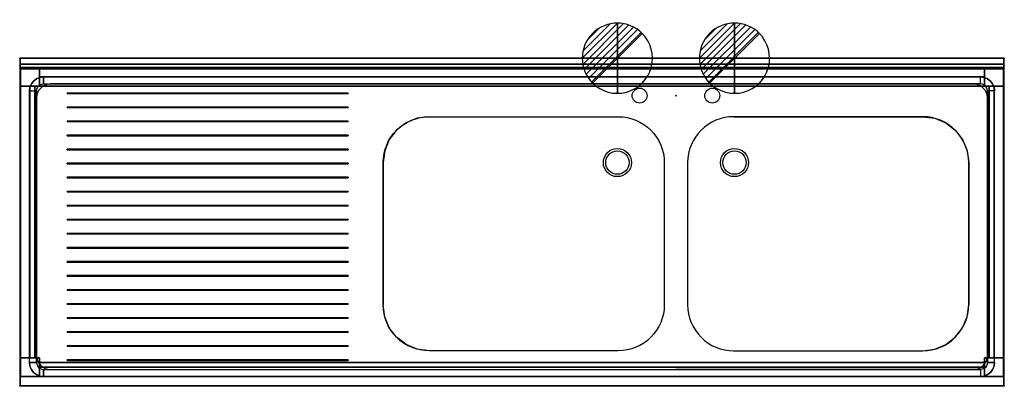
# Model space of a CAD drawing. Extents: x -1 to 2101, y -701 to 82.
import ezdxf

# ---------------------------------------------------------------- set-up
doc = ezdxf.new("R2010")
doc.units = 0
doc.header["$PDMODE"] = 35
for name, color, linetype in [('IQ_200_2D', 1, 'Continuous'), ('IQ_200_3D', 1, 'Continuous'), ('IQ_204_2D', 7, 'Continuous'), ('IQ_204_3D', 7, 'Continuous'), ('IQ_CON_DRAIN_INT', 7, 'Continuous'), ('IQ_INS_3D', 3, 'Continuous')]:
    doc.layers.add(name, color=color, linetype=linetype)

# ---------------------------------------------------------------- blocks, each defined once
blk = doc.blocks.new('*X1')
at = {"color": 0}
for p, q in [((313.99, 2209.04), (321.51, 2216.55)), ((314.11, 2207.74), (322.8, 2216.44)), ((314.16, 2210.62), (319.93, 2216.39)), ((314.4, 2206.62), (323.93, 2216.15)), ((314.82, 2205.62), (324.92, 2215.72)), ((315.1, 2212.98), (317.57, 2215.44)), ((315.35, 2204.74), (325.8, 2215.19)), ((315.99, 2203.96), (326.58, 2214.56))]:
    blk.add_line(p, q, dxfattribs=at)
blk = doc.blocks.new('DRAIN')
blk.add_line((-2.121, -2.121), (2.121, 2.121))
at = {"extrusion": (-1, 0, 0)}
blk.add_line((0, 2.121, -2.121), (0, -2.121, 2.121), dxfattribs=at)
at = {"extrusion": (0, -1, 0)}
blk.add_line((-2.121, 0, -2.121), (2.121, 0, 2.121), dxfattribs=at)
for start, end in [(45, 225), (225, 45)]:
    blk.add_arc((0, 0), 3, start, end)
at = {"extrusion": (-1, 0, 0)}
for start, end in [(45, 225), (225, 45)]:
    blk.add_arc((0, 0), 3, start, end, dxfattribs=at)
at = {"extrusion": (0, -1, 0)}
for start, end in [(45, 225), (225, 45)]:
    blk.add_arc((0, 0), 3, start, end, dxfattribs=at)
at = {"xscale": 0.4000000000000909, "yscale": 0.4000000000000909, "zscale": 0.4000000000000909}
blk.add_blockref('*X1', (-128.597, -883.621), dxfattribs=at)
at = {"extrusion": (-1, 0, 0), "xscale": 0.3999999999999773, "yscale": 0.3999999999999773, "zscale": 0.3999999999999773}
blk.add_blockref('*X1', (-128.597, -883.621), dxfattribs=at)
at = {"extrusion": (0, -1, 0), "xscale": 0.4000000000000909, "yscale": 0.4000000000000909, "zscale": 0.4000000000000909}
blk.add_blockref('*X1', (-128.597, -883.621), dxfattribs=at)

msp = doc.modelspace()

# ---------------------------------------------------------------- linework, layer by layer
at = {"layer": 'IQ_200_2D'}
msp.add_lwpolyline([(2100, 0), (0, 0), (0, -700), (2100, -700)], close=True, dxfattribs=at)
for points in [[(873, -125), (1277, -125, -0.414214), (1375, -223), (1375, -527, -0.414214), (1277, -625), (873, -625, -0.414214), (775, -527), (775, -223, -0.414214)], [(1927, -125), (1523, -125, 0.414214), (1425, -223), (1425, -527, 0.414214), (1523, -625), (1927, -625, 0.414214), (2025, -527), (2025, -223, 0.414214)]]:
    msp.add_lwpolyline(points, format="xyb", close=True, dxfattribs=at)
for centre in [(1275, -223), (1525, -223)]:
    msp.add_circle(centre, 30, dxfattribs=at)
at = {"layer": 'IQ_200_3D'}
for points in [[(2100, 0, 850), (2100, 0, 1000), (0, 0, 1000), (0, 0, 850)], [(2100, 0, 1000), (2100, -13, 1000), (0, -13, 1000), (0, 0, 1000)], [(2100, -13, 1000), (2100, -13, 910), (0, -13, 910), (0, -13, 1000)], [(41, -20, 50), (41, -20, 850), (1, -20, 850), (1, -20, 50)], [(1, -20, 50), (1, -20, 850), (1, -60, 850), (1, -60, 50)], [(41, -20, 820), (41, -60, 820), (2059, -60, 820), (2059, -20, 820)], [(2059, -20, 850), (41, -20, 850), (41, -20, 820), (2059, -20, 820)], [(41, -60, 850), (41, -20, 850), (41, -20, 50), (41, -60, 50)], [(2059, -20, 585), (2059, -40, 585), (41, -40, 585), (41, -20, 585)], [(2059, -20, 585), (41, -20, 585), (41, -20, 820), (2059, -20, 820)], [(2099, -20, 50), (2099, -20, 850), (2059, -20, 850), (2059, -20, 50)], [(2059, -60, 50), (2059, -20, 50), (2059, -20, 850), (2059, -60, 850)], [(2099, -60, 50), (2099, -60, 850), (2099, -20, 850), (2099, -20, 50)], [(2059, -40, 585), (2059, -40, 820), (41, -40, 820), (41, -40, 585)], [(50, -40, 900), (50, -55, 885), (2050, -55, 885), (2050, -40, 900)], [(31, -60, 820), (1, -60, 820), (1, -640, 820), (31, -640, 820)], [(1, -60, 820), (1, -60, 850), (1, -640, 850), (1, -640, 820)], [(1, -60, 850), (41, -60, 850), (41, -60, 50), (1, -60, 50)], [(1, -640, 585), (21, -640, 585), (21, -60, 585), (1, -60, 585)], [(1, -640, 585), (1, -60, 585), (1, -60, 820), (1, -640, 820)], [(21, -640, 585), (21, -640, 820), (21, -60, 820), (21, -60, 585)], [(31, -60, 820), (31, -640, 820), (31, -640, 850), (31, -60, 850)], [(41, -60, 820), (41, -60, 850), (2059, -60, 850), (2059, -60, 820)], [(2099, -60, 50), (2059, -60, 50), (2059, -60, 850), (2099, -60, 850)], [(2069, -640, 820), (2099, -640, 820), (2099, -60, 820), (2069, -60, 820)], [(2069, -60, 850), (2069, -640, 850), (2069, -640, 820), (2069, -60, 820)], [(2099, -640, 585), (2079, -640, 585), (2079, -60, 585), (2099, -60, 585)], [(2079, -640, 585), (2079, -640, 820), (2079, -60, 820), (2079, -60, 585)], [(2099, -640, 820), (2099, -640, 850), (2099, -60, 850), (2099, -60, 820)], [(2099, -640, 585), (2099, -60, 585), (2099, -60, 820), (2099, -640, 820)], [(35, -70, 885), (35, -650, 885), (20, -650, 900), (20, -70, 900)], [(700, -75.5, 886), (100, -75.5, 886), (100, -74.5, 886), (700, -74.5, 886)], [(700, -74.5, 885), (700, -74.5, 886), (100, -74.5, 886), (100, -74.5, 885)], [(100, -75.5, 885), (100, -74.5, 885), (100, -74.5, 886), (100, -75.5, 886)], [(700, -75.5, 885), (100, -75.5, 885), (100, -75.5, 886), (700, -75.5, 886)], [(700, -75.5, 885), (700, -75.5, 886), (700, -74.5, 886), (700, -74.5, 885)], [(2065, -70, 885), (2065, -650, 885), (2080, -650, 900), (2080, -70, 900)], [(700, -105.5, 886), (100, -105.5, 886), (100, -104.5, 886), (700, -104.5, 886)], [(700, -104.5, 885), (700, -104.5, 886), (100, -104.5, 886), (100, -104.5, 885)], [(100, -105.5, 885), (100, -104.5, 885), (100, -104.5, 886), (100, -105.5, 886)], [(700, -105.5, 885), (700, -105.5, 886), (700, -104.5, 886), (700, -104.5, 885)], [(700, -105.5, 885), (100, -105.5, 885), (100, -105.5, 886), (700, -105.5, 886)], [(700, -135.5, 886), (100, -135.5, 886), (100, -134.5, 886), (700, -134.5, 886)], [(700, -134.5, 885), (700, -134.5, 886), (100, -134.5, 886), (100, -134.5, 885)], [(100, -135.5, 885), (100, -134.5, 885), (100, -134.5, 886), (100, -135.5, 886)], [(700, -135.5, 885), (100, -135.5, 885), (100, -135.5, 886), (700, -135.5, 886)], [(700, -135.5, 885), (700, -135.5, 886), (700, -134.5, 886), (700, -134.5, 885)], [(700, -165.5, 886), (100, -165.5, 886), (100, -164.5, 886), (700, -164.5, 886)], [(700, -164.5, 885), (700, -164.5, 886), (100, -164.5, 886), (100, -164.5, 885)], [(100, -165.5, 885), (100, -164.5, 885), (100, -164.5, 886), (100, -165.5, 886)], [(700, -165.5, 885), (100, -165.5, 885), (100, -165.5, 886), (700, -165.5, 886)], [(700, -165.5, 885), (700, -165.5, 886), (700, -164.5, 886), (700, -164.5, 885)], [(700, -195.5, 886), (100, -195.5, 886), (100, -194.5, 886), (700, -194.5, 886)], [(700, -194.5, 885), (700, -194.5, 886), (100, -194.5, 886), (100, -194.5, 885)], [(100, -195.5, 885), (100, -194.5, 885), (100, -194.5, 886), (100, -195.5, 886)], [(700, -195.5, 885), (100, -195.5, 885), (100, -195.5, 886), (700, -195.5, 886)], [(700, -195.5, 885), (700, -195.5, 886), (700, -194.5, 886), (700, -194.5, 885)], [(700, -225.5, 886), (100, -225.5, 886), (100, -224.5, 886), (700, -224.5, 886)], [(700, -224.5, 885), (700, -224.5, 886), (100, -224.5, 886), (100, -224.5, 885)], [(100, -225.5, 885), (100, -224.5, 885), (100, -224.5, 886), (100, -225.5, 886)], [(700, -225.5, 885), (100, -225.5, 885), (100, -225.5, 886), (700, -225.5, 886)], [(700, -225.5, 885), (700, -225.5, 886), (700, -224.5, 886), (700, -224.5, 885)], [(700, -255.5, 886), (100, -255.5, 886), (100, -254.5, 886), (700, -254.5, 886)], [(700, -254.5, 885), (700, -254.5, 886), (100, -254.5, 886), (100, -254.5, 885)], [(100, -255.5, 885), (100, -254.5, 885), (100, -254.5, 886), (100, -255.5, 886)], [(700, -255.5, 885), (100, -255.5, 885), (100, -255.5, 886), (700, -255.5, 886)], [(700, -255.5, 885), (700, -255.5, 886), (700, -254.5, 886), (700, -254.5, 885)], [(700, -285.5, 886), (100, -285.5, 886), (100, -284.5, 886), (700, -284.5, 886)], [(700, -284.5, 885), (700, -284.5, 886), (100, -284.5, 886), (100, -284.5, 885)], [(100, -285.5, 885), (100, -284.5, 885), (100, -284.5, 886), (100, -285.5, 886)], [(700, -285.5, 885), (100, -285.5, 885), (100, -285.5, 886), (700, -285.5, 886)], [(700, -285.5, 885), (700, -285.5, 886), (700, -284.5, 886), (700, -284.5, 885)], [(700, -315.5, 886), (100, -315.5, 886), (100, -314.5, 886), (700, -314.5, 886)], [(700, -314.5, 885), (700, -314.5, 886), (100, -314.5, 886), (100, -314.5, 885)], [(100, -315.5, 885), (100, -314.5, 885), (100, -314.5, 886), (100, -315.5, 886)], [(700, -315.5, 885), (700, -315.5, 886), (700, -314.5, 886), (700, -314.5, 885)], [(700, -315.5, 885), (100, -315.5, 885), (100, -315.5, 886), (700, -315.5, 886)], [(700, -345.5, 886), (100, -345.5, 886), (100, -344.5, 886), (700, -344.5, 886)], [(700, -344.5, 885), (700, -344.5, 886), (100, -344.5, 886), (100, -344.5, 885)], [(100, -345.5, 885), (100, -344.5, 885), (100, -344.5, 886), (100, -345.5, 886)], [(700, -345.5, 885), (100, -345.5, 885), (100, -345.5, 886), (700, -345.5, 886)], [(700, -345.5, 885), (700, -345.5, 886), (700, -344.5, 886), (700, -344.5, 885)], [(700, -375.5, 886), (100, -375.5, 886), (100, -374.5, 886), (700, -374.5, 886)], [(700, -374.5, 885), (700, -374.5, 886), (100, -374.5, 886), (100, -374.5, 885)], [(100, -375.5, 885), (100, -374.5, 885), (100, -374.5, 886), (100, -375.5, 886)], [(700, -375.5, 885), (100, -375.5, 885), (100, -375.5, 886), (700, -375.5, 886)], [(700, -375.5, 885), (700, -375.5, 886), (700, -374.5, 886), (700, -374.5, 885)], [(700, -405.5, 886), (100, -405.5, 886), (100, -404.5, 886), (700, -404.5, 886)], [(700, -404.5, 885), (700, -404.5, 886), (100, -404.5, 886), (100, -404.5, 885)], [(100, -405.5, 885), (100, -404.5, 885), (100, -404.5, 886), (100, -405.5, 886)], [(700, -405.5, 885), (100, -405.5, 885), (100, -405.5, 886), (700, -405.5, 886)], [(700, -405.5, 885), (700, -405.5, 886), (700, -404.5, 886), (700, -404.5, 885)], [(700, -435.5, 886), (100, -435.5, 886), (100, -434.5, 886), (700, -434.5, 886)], [(700, -434.5, 885), (700, -434.5, 886), (100, -434.5, 886), (100, -434.5, 885)], [(100, -435.5, 885), (100, -434.5, 885), (100, -434.5, 886), (100, -435.5, 886)], [(700, -435.5, 885), (100, -435.5, 885), (100, -435.5, 886), (700, -435.5, 886)], [(700, -435.5, 885), (700, -435.5, 886), (700, -434.5, 886), (700, -434.5, 885)], [(700, -465.5, 886), (100, -465.5, 886), (100, -464.5, 886), (700, -464.5, 886)], [(700, -464.5, 885), (700, -464.5, 886), (100, -464.5, 886), (100, -464.5, 885)], [(100, -465.5, 885), (100, -464.5, 885), (100, -464.5, 886), (100, -465.5, 886)], [(700, -465.5, 885), (100, -465.5, 885), (100, -465.5, 886), (700, -465.5, 886)], [(700, -465.5, 885), (700, -465.5, 886), (700, -464.5, 886), (700, -464.5, 885)], [(700, -495.5, 886), (100, -495.5, 886), (100, -494.5, 886), (700, -494.5, 886)], [(700, -494.5, 885), (700, -494.5, 886), (100, -494.5, 886), (100, -494.5, 885)], [(100, -495.5, 885), (100, -494.5, 885), (100, -494.5, 886), (100, -495.5, 886)], [(700, -495.5, 885), (100, -495.5, 885), (100, -495.5, 886), (700, -495.5, 886)], [(700, -495.5, 885), (700, -495.5, 886), (700, -494.5, 886), (700, -494.5, 885)], [(700, -525.5, 886), (100, -525.5, 886), (100, -524.5, 886), (700, -524.5, 886)], [(700, -524.5, 885), (700, -524.5, 886), (100, -524.5, 886), (100, -524.5, 885)], [(100, -525.5, 885), (100, -524.5, 885), (100, -524.5, 886), (100, -525.5, 886)], [(700, -525.5, 885), (100, -525.5, 885), (100, -525.5, 886), (700, -525.5, 886)], [(700, -525.5, 885), (700, -525.5, 886), (700, -524.5, 886), (700, -524.5, 885)], [(700, -555.5, 886), (100, -555.5, 886), (100, -554.5, 886), (700, -554.5, 886)], [(700, -554.5, 885), (700, -554.5, 886), (100, -554.5, 886), (100, -554.5, 885)], [(100, -555.5, 885), (100, -554.5, 885), (100, -554.5, 886), (100, -555.5, 886)], [(700, -555.5, 885), (100, -555.5, 885), (100, -555.5, 886), (700, -555.5, 886)], [(700, -555.5, 885), (700, -555.5, 886), (700, -554.5, 886), (700, -554.5, 885)], [(700, -585.5, 886), (100, -585.5, 886), (100, -584.5, 886), (700, -584.5, 886)], [(700, -584.5, 885), (700, -584.5, 886), (100, -584.5, 886), (100, -584.5, 885)], [(100, -585.5, 885), (100, -584.5, 885), (100, -584.5, 886), (100, -585.5, 886)], [(700, -585.5, 885), (100, -585.5, 885), (100, -585.5, 886), (700, -585.5, 886)], [(700, -585.5, 885), (700, -585.5, 886), (700, -584.5, 886), (700, -584.5, 885)], [(700, -615.5, 886), (100, -615.5, 886), (100, -614.5, 886), (700, -614.5, 886)], [(700, -614.5, 885), (700, -614.5, 886), (100, -614.5, 886), (100, -614.5, 885)], [(100, -615.5, 885), (100, -614.5, 885), (100, -614.5, 886), (100, -615.5, 886)], [(700, -615.5, 885), (100, -615.5, 885), (100, -615.5, 886), (700, -615.5, 886)], [(700, -615.5, 885), (700, -615.5, 886), (700, -614.5, 886), (700, -614.5, 885)], [(1, -640, 50), (41, -640, 50), (41, -640, 850), (1, -640, 850)], [(1, -640, 50), (1, -640, 850), (1, -680, 850), (1, -680, 50)], [(41, -640, 50), (41, -680, 50), (41, -680, 850), (41, -640, 850)], [(2059, -680, 820), (2059, -650, 820), (41, -650, 820), (41, -680, 820)], [(2059, -650, 820), (2059, -650, 850), (41, -650, 850), (41, -650, 820)], [(700, -645.5, 886), (100, -645.5, 886), (100, -644.5, 886), (700, -644.5, 886)], [(700, -644.5, 885), (700, -644.5, 886), (100, -644.5, 886), (100, -644.5, 885)], [(100, -645.5, 885), (100, -644.5, 885), (100, -644.5, 886), (100, -645.5, 886)], [(700, -645.5, 885), (100, -645.5, 885), (100, -645.5, 886), (700, -645.5, 886)], [(700, -645.5, 885), (700, -645.5, 886), (700, -644.5, 886), (700, -644.5, 885)], [(2099, -640, 850), (2059, -640, 850), (2059, -640, 50), (2099, -640, 50)], [(2059, -640, 850), (2059, -680, 850), (2059, -680, 50), (2059, -640, 50)], [(2099, -680, 50), (2099, -680, 850), (2099, -640, 850), (2099, -640, 50)], [(2059, -680, 585), (2059, -660, 585), (41, -660, 585), (41, -680, 585)], [(2059, -660, 585), (2059, -660, 820), (41, -660, 820), (41, -660, 585)], [(50, -680, 900), (50, -665, 885), (2050, -665, 885), (2050, -680, 900)], [(1, -680, 50), (1, -680, 850), (41, -680, 850), (41, -680, 50)], [(2059, -680, 820), (41, -680, 820), (41, -680, 850), (2059, -680, 850)], [(2059, -680, 585), (41, -680, 585), (41, -680, 820), (2059, -680, 820)], [(2059, -680, 50), (2059, -680, 850), (2099, -680, 850), (2099, -680, 50)], [(2100, -700, 900), (2100, -700, 850), (0, -700, 850), (0, -700, 900)]]:
    msp.add_3dface(points, dxfattribs=at)
for points, invisible_edges in [([(0, 0, 850), (0, 0, 850), (0, -20.4, 900.3), (0, -23, 900)], 10), ([(0, 0, 850), (0, 0, 850), (0, -18, 901.3), (0, -20.4, 900.3)], 10), ([(0, 0, 850), (0, 0, 850), (0, -15.9, 902.9), (0, -18, 901.3)], 10), ([(0, 0, 850), (0, 0, 850), (0, -14.3, 905), (0, -15.9, 902.9)], 10), ([(0, 0, 850), (0, 0, 850), (0, -13.3, 907.4), (0, -14.3, 905)], 10), ([(0, 0, 850), (0, 0, 850), (0, -13, 910), (0, -13.3, 907.4)], 10), ([(0, 0, 850), (0, -13, 910), (0, -13, 1000), (0, 0, 1000)], 1), ([(0, 0, 850), (0, -23, 900), (0, -700, 900), (0, -700, 850)], 1), ([(1400, 0, 850), (1277, -125, 850), (873, -125, 850), (0, 0, 850)], 7), ([(1277, -125, 850), (1302.4, -128.3, 850), (1400, 0, 850)], 11), ([(1302.4, -128.3, 850), (1326, -138.1, 850), (1400, 0, 850)], 11), ([(1326, -138.1, 850), (1346.3, -153.7, 850), (1400, 0, 850)], 11), ([(1346.3, -153.7, 850), (1361.9, -174, 850), (1400, 0, 850)], 11), ([(1361.9, -174, 850), (1371.7, -197.6, 850), (1400, 0, 850)], 11), ([(1371.7, -197.6, 850), (1375, -223, 850), (1400, 0, 850)], 11), ([(1400, 0, 850), (1375, -223, 850), (1375, -527, 850), (1400, -700, 850)], 15), ([(1523, -125, 850), (1497.6, -128.3, 850), (1400, 0, 850)], 11), ([(1497.6, -128.3, 850), (1474, -138.1, 850), (1400, 0, 850)], 11), ([(1474, -138.1, 850), (1453.7, -153.7, 850), (1400, 0, 850)], 11), ([(1453.7, -153.7, 850), (1438.1, -174, 850), (1400, 0, 850)], 11), ([(1438.1, -174, 850), (1428.3, -197.6, 850), (1400, 0, 850)], 11), ([(1428.3, -197.6, 850), (1425, -223, 850), (1400, 0, 850)], 11), ([(1400, 0, 850), (1425, -223, 850), (1425, -527, 850), (1400, -700, 850)], 15), ([(1400, 0, 850), (1523, -125, 850), (1927, -125, 850), (2100, 0, 850)], 7), ([(1927, -125, 850), (1952.4, -128.3, 850), (2100, 0, 850)], 11), ([(1952.4, -128.3, 850), (1976, -138.1, 850), (2100, 0, 850)], 11), ([(1976, -138.1, 850), (1996.3, -153.7, 850), (2100, 0, 850)], 11), ([(1996.3, -153.7, 850), (2011.9, -174, 850), (2100, 0, 850)], 11), ([(2011.9, -174, 850), (2021.7, -197.6, 850), (2100, 0, 850)], 11), ([(2021.7, -197.6, 850), (2025, -223, 850), (2100, 0, 850)], 11), ([(2100, 0, 850), (2025, -223, 850), (2025, -527, 850), (2100, -700, 850)], 7), ([(2100, 0, 850), (2100, -13, 910), (2100, -13, 1000), (2100, 0, 1000)], 1), ([(2100, 0, 850), (2100, -23, 900), (2100, -700, 900), (2100, -700, 850)], 1), ([(2100, 0, 850), (2100, 0, 850), (2100, -20.4, 900.3), (2100, -23, 900)], 10), ([(2100, 0, 850), (2100, 0, 850), (2100, -18, 901.3), (2100, -20.4, 900.3)], 10), ([(2100, 0, 850), (2100, 0, 850), (2100, -15.9, 902.9), (2100, -18, 901.3)], 10), ([(2100, 0, 850), (2100, 0, 850), (2100, -14.3, 905), (2100, -15.9, 902.9)], 10), ([(2100, 0, 850), (2100, 0, 850), (2100, -13.3, 907.4), (2100, -14.3, 905)], 10), ([(2100, 0, 850), (2100, 0, 850), (2100, -13, 910), (2100, -13.3, 907.4)], 10), ([(2100, -13, 910), (2100, -13.3, 907.4), (0, -13.3, 907.4), (0, -13, 910)], 2), ([(2100, -13.3, 907.4), (2100, -14.3, 905), (0, -14.3, 905), (0, -13.3, 907.4)], 10), ([(2100, -14.3, 905), (2100, -15.9, 902.9), (0, -15.9, 902.9), (0, -14.3, 905)], 10), ([(2100, -15.9, 902.9), (2100, -18, 901.3), (0, -18, 901.3), (0, -15.9, 902.9)], 10), ([(2100, -18, 901.3), (2100, -20.4, 900.3), (0, -20.4, 900.3), (0, -18, 901.3)], 10), ([(2100, -20.4, 900.3), (2100, -23, 900), (0, -23, 900), (0, -20.4, 900.3)], 8), ([(2100, -23, 900), (2050, -40, 900), (50, -40, 900), (0, -23, 900)], 5), ([(0, -23, 900), (0, -23, 900), (42.2, -41, 900), (50, -40, 900)], 10), ([(0, -23, 900), (0, -23, 900), (35, -44, 900), (42.2, -41, 900)], 10), ([(0, -23, 900), (0, -23, 900), (28.8, -48.8, 900), (35, -44, 900)], 10), ([(0, -23, 900), (0, -23, 900), (24, -55, 900), (28.8, -48.8, 900)], 10), ([(0, -23, 900), (0, -23, 900), (21, -62.2, 900), (24, -55, 900)], 10), ([(0, -23, 900), (0, -23, 900), (20, -70, 900), (21, -62.2, 900)], 10), ([(20, -650, 900), (20, -70, 900), (0, -23, 900), (0, -700, 900)], 10), ([(42.2, -41, 900), (35, -44, 900), (42.5, -57, 885), (46.1, -55.5, 885)], 10), ([(50, -40, 900), (42.2, -41, 900), (46.1, -55.5, 885), (50, -55, 885)], 2), ([(2100, -23, 900), (2100, -23, 900), (2057.8, -41, 900), (2050, -40, 900)], 10), ([(2050, -40, 900), (2057.8, -41, 900), (2053.9, -55.5, 885), (2050, -55, 885)], 2), ([(2057.8, -41, 900), (2065, -44, 900), (2057.5, -57, 885), (2053.9, -55.5, 885)], 10), ([(2100, -23, 900), (2100, -23, 900), (2065, -44, 900), (2057.8, -41, 900)], 10), ([(2100, -23, 900), (2100, -23, 900), (2071.2, -48.8, 900), (2065, -44, 900)], 10), ([(2100, -23, 900), (2100, -23, 900), (2076, -55, 900), (2071.2, -48.8, 900)], 10), ([(2100, -23, 900), (2100, -23, 900), (2079, -62.2, 900), (2076, -55, 900)], 10), ([(2100, -23, 900), (2100, -23, 900), (2080, -70, 900), (2079, -62.2, 900)], 10), ([(2080, -650, 900), (2080, -70, 900), (2100, -23, 900), (2100, -700, 900)], 10), ([(21, -62.2, 900), (20, -70, 900), (35, -70, 885), (35.5, -66.1, 885)], 8), ([(24, -55, 900), (21, -62.2, 900), (35.5, -66.1, 885), (37, -62.5, 885)], 10), ([(28.8, -48.8, 900), (24, -55, 900), (37, -62.5, 885), (39.4, -59.4, 885)], 10), ([(35, -44, 900), (28.8, -48.8, 900), (39.4, -59.4, 885), (42.5, -57, 885)], 10), ([(788.1, -174, 885), (778.3, -197.6, 885), (35.5, -66.1, 885), (37, -62.5, 885)], 10), ([(803.7, -153.7, 885), (788.1, -174, 885), (37, -62.5, 885), (39.4, -59.4, 885)], 10), ([(824, -138.1, 885), (803.7, -153.7, 885), (39.4, -59.4, 885), (42.5, -57, 885)], 10), ([(847.6, -128.3, 885), (824, -138.1, 885), (42.5, -57, 885), (46.1, -55.5, 885)], 10), ([(873, -125, 885), (847.6, -128.3, 885), (46.1, -55.5, 885), (50, -55, 885)], 10), ([(1400, -55, 885), (1277, -125, 885), (873, -125, 885), (50, -55, 885)], 7), ([(1277, -125, 885), (1302.4, -128.3, 885), (1400, -55, 885)], 11), ([(1302.4, -128.3, 885), (1326, -138.1, 885), (1400, -55, 885)], 11), ([(1326, -138.1, 885), (1346.3, -153.7, 885), (1400, -55, 885)], 11), ([(1346.3, -153.7, 885), (1361.9, -174, 885), (1400, -55, 885)], 11), ([(1361.9, -174, 885), (1371.7, -197.6, 885), (1400, -55, 885)], 11), ([(1371.7, -197.6, 885), (1375, -223, 885), (1400, -55, 885)], 11), ([(1400, -55, 885), (1375, -223, 885), (1375, -527, 885), (1400, -665, 885)], 15), ([(1400, -55, 885), (1523, -125, 885), (1927, -125, 885), (2050, -55, 885)], 5), ([(1523, -125, 885), (1497.6, -128.3, 885), (1400, -55, 885)], 11), ([(1497.6, -128.3, 885), (1474, -138.1, 885), (1400, -55, 885)], 11), ([(1474, -138.1, 885), (1453.7, -153.7, 885), (1400, -55, 885)], 11), ([(1453.7, -153.7, 885), (1438.1, -174, 885), (1400, -55, 885)], 11), ([(1438.1, -174, 885), (1428.3, -197.6, 885), (1400, -55, 885)], 11), ([(1428.3, -197.6, 885), (1425, -223, 885), (1400, -55, 885)], 11), ([(1400, -55, 885), (1425, -223, 885), (1425, -527, 885), (1400, -665, 885)], 15), ([(1400, -55, 885), (1523, -125, 885), (1927, -125, 885), (2050, -55, 885)], 7), ([(1927, -125, 885), (1952.4, -128.3, 885), (2053.9, -55.5, 885), (2050, -55, 885)], 10), ([(1952.4, -128.3, 885), (1976, -138.1, 885), (2057.5, -57, 885), (2053.9, -55.5, 885)], 10), ([(1976, -138.1, 885), (1996.3, -153.7, 885), (2060.6, -59.4, 885), (2057.5, -57, 885)], 10), ([(1996.3, -153.7, 885), (2011.9, -174, 885), (2063, -62.5, 885), (2060.6, -59.4, 885)], 10), ([(2011.9, -174, 885), (2021.7, -197.6, 885), (2064.5, -66.1, 885), (2063, -62.5, 885)], 10), ([(2065, -44, 900), (2071.2, -48.8, 900), (2060.6, -59.4, 885), (2057.5, -57, 885)], 10), ([(2071.2, -48.8, 900), (2076, -55, 900), (2063, -62.5, 885), (2060.6, -59.4, 885)], 10), ([(2076, -55, 900), (2079, -62.2, 900), (2064.5, -66.1, 885), (2063, -62.5, 885)], 10), ([(2079, -62.2, 900), (2080, -70, 900), (2065, -70, 885), (2064.5, -66.1, 885)], 8), ([(778.3, -197.6, 885), (775, -223, 885), (35, -70, 885), (35.5, -66.1, 885)], 10), ([(35, -70, 885), (775, -223, 885), (775, -527, 885), (35, -650, 885)], 5), ([(2021.7, -197.6, 885), (2025, -223, 885), (2065, -70, 885), (2064.5, -66.1, 885)], 10), ([(2065, -70, 885), (2025, -223, 885), (2025, -527, 885), (2065, -650, 885)], 5), ([(778.3, -552.4, 885), (775, -527, 885), (35, -650, 885), (35.5, -653.9, 885)], 10), ([(1371.7, -552.4, 850), (1375, -527, 850), (1400, -700, 850)], 11), ([(1371.7, -552.4, 885), (1375, -527, 885), (1400, -665, 885)], 11), ([(1428.3, -552.4, 850), (1425, -527, 850), (1400, -700, 850)], 11), ([(1428.3, -552.4, 885), (1425, -527, 885), (1400, -665, 885)], 11), ([(2021.7, -552.4, 850), (2025, -527, 850), (2100, -700, 850)], 11), ([(2021.7, -552.4, 885), (2025, -527, 885), (2065, -650, 885), (2064.5, -653.9, 885)], 10), ([(788.1, -576, 885), (778.3, -552.4, 885), (35.5, -653.9, 885), (37, -657.5, 885)], 10), ([(1361.9, -576, 850), (1371.7, -552.4, 850), (1400, -700, 850)], 11), ([(1361.9, -576, 885), (1371.7, -552.4, 885), (1400, -665, 885)], 11), ([(1438.1, -576, 850), (1428.3, -552.4, 850), (1400, -700, 850)], 11), ([(1438.1, -576, 885), (1428.3, -552.4, 885), (1400, -665, 885)], 11), ([(2011.9, -576, 850), (2021.7, -552.4, 850), (2100, -700, 850)], 11), ([(2011.9, -576, 885), (2021.7, -552.4, 885), (2064.5, -653.9, 885), (2063, -657.5, 885)], 10), ([(803.7, -596.3, 885), (788.1, -576, 885), (37, -657.5, 885), (39.4, -660.6, 885)], 10), ([(1346.3, -596.3, 850), (1361.9, -576, 850), (1400, -700, 850)], 11), ([(1346.3, -596.3, 885), (1361.9, -576, 885), (1400, -665, 885)], 11), ([(1453.7, -596.3, 850), (1438.1, -576, 850), (1400, -700, 850)], 11), ([(1453.7, -596.3, 885), (1438.1, -576, 885), (1400, -665, 885)], 11), ([(1996.3, -596.3, 850), (2011.9, -576, 850), (2100, -700, 850)], 11), ([(1996.3, -596.3, 885), (2011.9, -576, 885), (2063, -657.5, 885), (2060.6, -660.6, 885)], 10), ([(824, -611.9, 885), (803.7, -596.3, 885), (39.4, -660.6, 885), (42.5, -663, 885)], 10), ([(1326, -611.9, 850), (1346.3, -596.3, 850), (1400, -700, 850)], 11), ([(1326, -611.9, 885), (1346.3, -596.3, 885), (1400, -665, 885)], 11), ([(1474, -611.9, 850), (1453.7, -596.3, 850), (1400, -700, 850)], 11), ([(1474, -611.9, 885), (1453.7, -596.3, 885), (1400, -665, 885)], 11), ([(1976, -611.9, 850), (1996.3, -596.3, 850), (2100, -700, 850)], 11), ([(1976, -611.9, 885), (1996.3, -596.3, 885), (2060.6, -660.6, 885), (2057.5, -663, 885)], 10), ([(1400, -700, 850), (1277, -625, 850), (873, -625, 850), (0, -700, 850)], 7), ([(847.6, -621.7, 885), (824, -611.9, 885), (42.5, -663, 885), (46.1, -664.5, 885)], 10), ([(873, -625, 885), (847.6, -621.7, 885), (46.1, -664.5, 885), (50, -665, 885)], 10), ([(1400, -665, 885), (1277, -625, 885), (873, -625, 885), (50, -665, 885)], 7), ([(1277, -625, 850), (1302.4, -621.7, 850), (1400, -700, 850)], 11), ([(1277, -625, 885), (1302.4, -621.7, 885), (1400, -665, 885)], 11), ([(1302.4, -621.7, 850), (1326, -611.9, 850), (1400, -700, 850)], 11), ([(1302.4, -621.7, 885), (1326, -611.9, 885), (1400, -665, 885)], 11), ([(1497.6, -621.7, 850), (1474, -611.9, 850), (1400, -700, 850)], 11), ([(1497.6, -621.7, 885), (1474, -611.9, 885), (1400, -665, 885)], 11), ([(1523, -625, 850), (1497.6, -621.7, 850), (1400, -700, 850)], 11), ([(1523, -625, 885), (1497.6, -621.7, 885), (1400, -665, 885)], 11), ([(1400, -700, 850), (1523, -625, 850), (1927, -625, 850), (2100, -700, 850)], 7), ([(1400, -665, 885), (1523, -625, 885), (1927, -625, 885), (2050, -665, 885)], 5), ([(1400, -665, 885), (1523, -625, 885), (1927, -625, 885), (2050, -665, 885)], 7), ([(1927, -625, 850), (1952.4, -621.7, 850), (2100, -700, 850)], 11), ([(1927, -625, 885), (1952.4, -621.7, 885), (2053.9, -664.5, 885), (2050, -665, 885)], 10), ([(1952.4, -621.7, 850), (1976, -611.9, 850), (2100, -700, 850)], 11), ([(1952.4, -621.7, 885), (1976, -611.9, 885), (2057.5, -663, 885), (2053.9, -664.5, 885)], 10), ([(0, -700, 900), (0, -700, 900), (20, -650, 900), (21, -657.8, 900)], 10), ([(21, -657.8, 900), (20, -650, 900), (35, -650, 885), (35.5, -653.9, 885)], 8), ([(2079, -657.8, 900), (2080, -650, 900), (2065, -650, 885), (2064.5, -653.9, 885)], 8), ([(2100, -700, 900), (2100, -700, 900), (2080, -650, 900), (2079, -657.8, 900)], 10), ([(0, -700, 900), (0, -700, 900), (21, -657.8, 900), (24, -665, 900)], 10), ([(0, -700, 900), (0, -700, 900), (24, -665, 900), (28.8, -671.2, 900)], 10), ([(0, -700, 900), (0, -700, 900), (28.8, -671.2, 900), (35, -676, 900)], 10), ([(24, -665, 900), (21, -657.8, 900), (35.5, -653.9, 885), (37, -657.5, 885)], 10), ([(28.8, -671.2, 900), (24, -665, 900), (37, -657.5, 885), (39.4, -660.6, 885)], 10), ([(35, -676, 900), (28.8, -671.2, 900), (39.4, -660.6, 885), (42.5, -663, 885)], 10), ([(42.2, -679, 900), (35, -676, 900), (42.5, -663, 885), (46.1, -664.5, 885)], 10), ([(50, -680, 900), (42.2, -679, 900), (46.1, -664.5, 885), (50, -665, 885)], 2), ([(2050, -680, 900), (2057.8, -679, 900), (2053.9, -664.5, 885), (2050, -665, 885)], 2), ([(2057.8, -679, 900), (2065, -676, 900), (2057.5, -663, 885), (2053.9, -664.5, 885)], 10), ([(2065, -676, 900), (2071.2, -671.2, 900), (2060.6, -660.6, 885), (2057.5, -663, 885)], 10), ([(2071.2, -671.2, 900), (2076, -665, 900), (2063, -657.5, 885), (2060.6, -660.6, 885)], 10), ([(2076, -665, 900), (2079, -657.8, 900), (2064.5, -653.9, 885), (2063, -657.5, 885)], 10), ([(2100, -700, 900), (2100, -700, 900), (2071.2, -671.2, 900), (2065, -676, 900)], 10), ([(2100, -700, 900), (2100, -700, 900), (2076, -665, 900), (2071.2, -671.2, 900)], 10), ([(2100, -700, 900), (2100, -700, 900), (2079, -657.8, 900), (2076, -665, 900)], 10), ([(0, -700, 900), (0, -700, 900), (35, -676, 900), (42.2, -679, 900)], 10), ([(0, -700, 900), (0, -700, 900), (42.2, -679, 900), (50, -680, 900)], 10), ([(2100, -700, 900), (2050, -680, 900), (50, -680, 900), (0, -700, 900)], 5), ([(2100, -700, 900), (2100, -700, 900), (2057.8, -679, 900), (2050, -680, 900)], 10), ([(2100, -700, 900), (2100, -700, 900), (2065, -676, 900), (2057.8, -679, 900)], 10)]:
    msp.add_3dface(points, dxfattribs=dict(at, invisible_edges=invisible_edges))
at = {"layer": 'IQ_204_2D'}
msp.add_line((2100, -13), (0, -13), dxfattribs=at)
msp.add_lwpolyline([(2035, -55), (65, -55, 0.414214), (35, -85), (35, -635, 0.414214), (65, -665), (2035, -665, 0.414214), (2065, -635), (2065, -85, 0.414214)], format="xyb", close=True, dxfattribs=at)
for points in [[(700, -74.5), (100, -74.5), (100, -75.5), (700, -75.5)], [(700, -104.5), (100, -104.5), (100, -105.5), (700, -105.5)], [(700, -134.5), (100, -134.5), (100, -135.5), (700, -135.5)], [(700, -164.5), (100, -164.5), (100, -165.5), (700, -165.5)], [(700, -194.5), (100, -194.5), (100, -195.5), (700, -195.5)], [(700, -224.5), (100, -224.5), (100, -225.5), (700, -225.5)], [(700, -254.5), (100, -254.5), (100, -255.5), (700, -255.5)], [(700, -284.5), (100, -284.5), (100, -285.5), (700, -285.5)], [(700, -314.5), (100, -314.5), (100, -315.5), (700, -315.5)], [(700, -344.5), (100, -344.5), (100, -345.5), (700, -345.5)], [(700, -374.5), (100, -374.5), (100, -375.5), (700, -375.5)], [(700, -404.5), (100, -404.5), (100, -405.5), (700, -405.5)], [(700, -434.5), (100, -434.5), (100, -435.5), (700, -435.5)], [(700, -464.5), (100, -464.5), (100, -465.5), (700, -465.5)], [(700, -494.5), (100, -494.5), (100, -495.5), (700, -495.5)], [(700, -524.5), (100, -524.5), (100, -525.5), (700, -525.5)], [(700, -554.5), (100, -554.5), (100, -555.5), (700, -555.5)], [(700, -584.5), (100, -584.5), (100, -585.5), (700, -585.5)], [(700, -614.5), (100, -614.5), (100, -615.5), (700, -615.5)], [(700, -644.5), (100, -644.5), (100, -645.5), (700, -645.5)]]:
    msp.add_lwpolyline(points, close=True, dxfattribs=at)
for centre, radius in [((1322.5, -80), 16), ((1477.5, -80), 16), ((1275, -223), 25), ((1525, -223), 25)]:
    msp.add_circle(centre, radius, dxfattribs=at)
at = {"layer": 'IQ_204_3D'}
for points in [[(1, -60, 40), (1, -20, 40), (41, -20, 40), (41, -60, 40)], [(1, -60, 50), (41, -60, 50), (41, -20, 50), (1, -20, 50)], [(1, -20, 40), (1, -20, 50), (41, -20, 50), (41, -20, 40)], [(1, -60, 40), (1, -60, 50), (1, -20, 50), (1, -20, 40)], [(41, -60, 40), (41, -20, 40), (41, -20, 50), (41, -60, 50)], [(2059, -60, 40), (2059, -20, 40), (2099, -20, 40), (2099, -60, 40)], [(2059, -60, 50), (2099, -60, 50), (2099, -20, 50), (2059, -20, 50)], [(2059, -20, 40), (2059, -20, 50), (2099, -20, 50), (2099, -20, 40)], [(2059, -60, 40), (2059, -60, 50), (2059, -20, 50), (2059, -20, 40)], [(2099, -60, 40), (2099, -20, 40), (2099, -20, 50), (2099, -60, 50)], [(1, -60, 40), (41, -60, 40), (41, -60, 50), (1, -60, 50)], [(2059, -60, 40), (2099, -60, 40), (2099, -60, 50), (2059, -60, 50)], [(1, -680, 40), (1, -640, 40), (41, -640, 40), (41, -680, 40)], [(1, -680, 50), (41, -680, 50), (41, -640, 50), (1, -640, 50)], [(1, -640, 40), (1, -640, 50), (41, -640, 50), (41, -640, 40)], [(1, -680, 40), (1, -680, 50), (1, -640, 50), (1, -640, 40)], [(41, -680, 40), (41, -640, 40), (41, -640, 50), (41, -680, 50)], [(2059, -680, 40), (2059, -640, 40), (2099, -640, 40), (2099, -680, 40)], [(2059, -680, 50), (2099, -680, 50), (2099, -640, 50), (2059, -640, 50)], [(2059, -640, 40), (2059, -640, 50), (2099, -640, 50), (2099, -640, 40)], [(2059, -680, 40), (2059, -680, 50), (2059, -640, 50), (2059, -640, 40)], [(2099, -680, 40), (2099, -640, 40), (2099, -640, 50), (2099, -680, 50)], [(1, -680, 40), (41, -680, 40), (41, -680, 50), (1, -680, 50)], [(2059, -680, 40), (2099, -680, 40), (2099, -680, 50), (2059, -680, 50)]]:
    msp.add_3dface(points, dxfattribs=at)
at = {"layer": 'IQ_INS_3D'}
for p in [(0, 0), (2100, 0), (1400, -80), (0, -700), (2100, -700)]:
    msp.add_point(p, dxfattribs=at)

# ---------------------------------------------------------------- block references
at = {"layer": 'IQ_CON_DRAIN_INT', "xscale": 25, "yscale": 25, "zscale": 25}
for p in [(1275, 0), (1525, 0)]:
    msp.add_blockref('DRAIN', p, dxfattribs=at)

doc.saveas('drawing.dxf')
